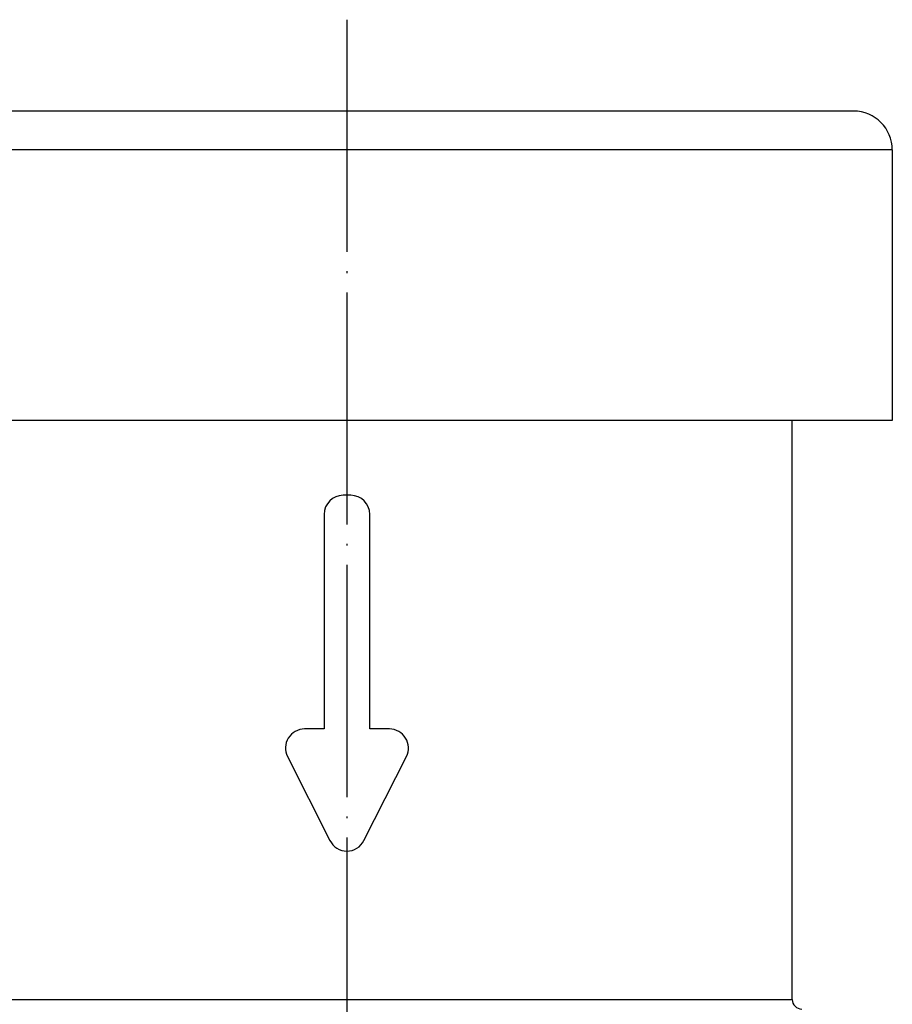
# Model space of a CAD drawing. Units: millimetres. Extents: x -53 to 206, y -51 to 189.
# Drawn here: x -4 to 41, y 118 to 169 of the extents above; entities that cross this region are included whole.
import ezdxf

# ---------------------------------------------------------------- set-up
doc = ezdxf.new("R2010")
doc.units = ezdxf.units.MM
doc.linetypes.add('DOT_CENTER', pattern=[14, 12, -1, 0, -1])
doc.layers.add('1', color=7, linetype='Continuous')

# ---------------------------------------------------------------- blocks, each defined once
blk = doc.blocks.new('01096D-Steckdichtung_D20-32_1_1__4', base_point=(-15.202, 147.772))
at = {"color": 7, "linetype": 'Continuous'}
for p, q in [((39.198, 163.772), (-13.202, 163.772)), ((-15.202, 161.772), (-15.202, 147.772)), ((41.198, 161.772), (41.198, 147.772)), ((41.198, 147.772), (-15.202, 147.772))]:
    blk.add_line(p, q, dxfattribs=at)
at = {"color": 3, "linetype": 'Continuous'}
blk.add_line((41.198, 161.772), (-15.202, 161.772), dxfattribs=at)
at = {"color": 7, "linetype": 'Continuous'}
for centre, start, end in [((-13.202, 161.772), 90, 180), ((39.198, 161.772), 0, 90)]:
    blk.add_arc(centre, 2, start, end, dxfattribs=at)
blk = doc.blocks.new('Artikel-HL138-Körper_1_1__5', base_point=(-52.928, -29.772))
at = {"color": 7, "linetype": 'Continuous'}
for p, q in [((36.024, 117.828), (36.024, 147.772)), ((13.195, 143.904), (12.801, 143.904)), ((11.817, 142.92), (11.817, 131.821)), ((14.179, 131.821), (14.179, 142.92)), ((11.817, 131.821), (10.802, 131.821)), ((15.195, 131.821), (14.179, 131.821)), ((9.923, 130.393), (12.12, 126.045)), ((13.876, 126.045), (16.073, 130.393))]:
    blk.add_line(p, q, dxfattribs=at)
at = {"color": 3, "linetype": 'Continuous'}
for p, q in [((-10.027, 117.828), (14.479, 117.828)), ((14.479, 117.828), (36.024, 117.828))]:
    blk.add_line(p, q, dxfattribs=at)
at = {"color": 7, "linetype": 'Continuous'}
for centre, radius, start, end in [((12.801, 142.92), 0.984, 90, 180), ((13.195, 142.92), 0.984, 0, 90), ((10.802, 130.837), 0.984, 90, 206.8014), ((15.195, 130.837), 0.984, 333.1986, 90), ((12.998, 126.489), 0.984, 206.8014, 333.1986), ((36.516, 117.828), 0.492, 180, 270)]:
    blk.add_arc(centre, radius, start, end, dxfattribs=at)
at = {"layer": '1', "color": 2, "linetype": 'DOT_CENTER'}
blk.add_line((12.998, 168.501), (12.998, 69.406), dxfattribs=at)
blk = doc.blocks.new('HL138NK-Artikelzusammenstellung-WEB__6', base_point=(-52.928, -29.772))
for name, p in [('Artikel-HL138-Körper_1_1__5', (-52.928, -29.772)), ('01096D-Steckdichtung_D20-32_1_1__4', (-15.202, 147.772))]:
    blk.add_blockref(name, p)
blk = doc.blocks.new('Vordans2', base_point=(13, 67))
blk.add_blockref('HL138NK-Artikelzusammenstellung-WEB__6', (-52.928, -29.772))

msp = doc.modelspace()

# ---------------------------------------------------------------- block references
msp.add_blockref('Vordans2', (13, 67))

doc.saveas('drawing.dxf')
